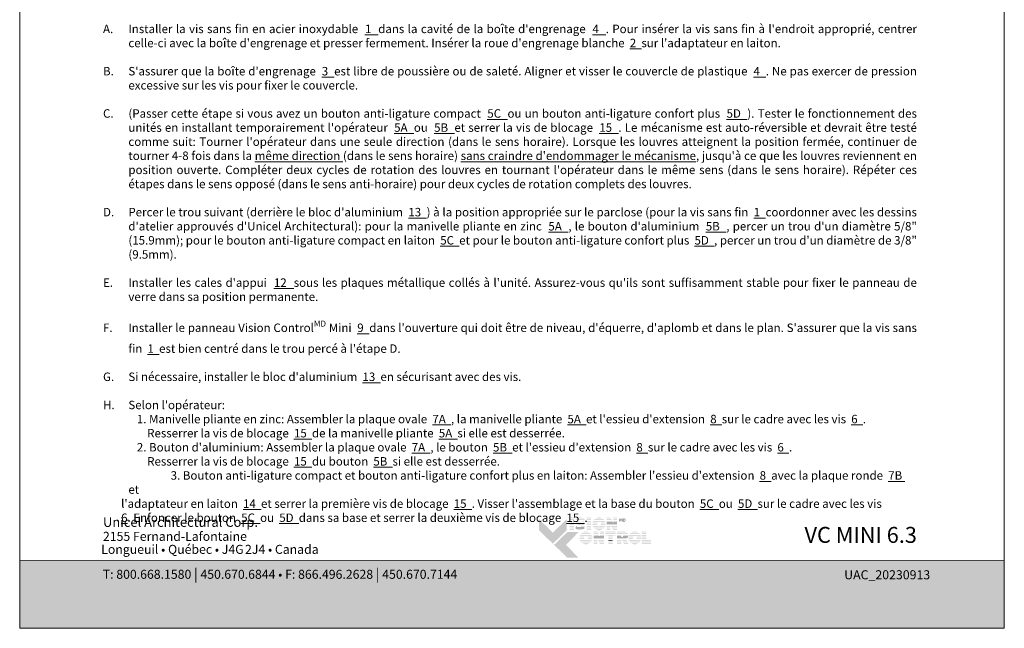
# Model space of a CAD drawing. Extents: x -54 to 133, y -173 to -42.
# Drawn here: x -12 to -3, y -153 to -148 of the extents above; entities that cross this region are included whole.
import ezdxf

# ---------------------------------------------------------------- set-up
doc = ezdxf.new("R2010")
doc.units = 0
doc.header["$LTSCALE"] = 0.375
doc.header["$MEASUREMENT"] = 0
doc.layers.get('0').update_dxf_attribs({"linetype": 'CONTINUOUS', "lineweight": 0})
doc.layers.get('DEFPOINTS').update_dxf_attribs({"linetype": 'CONTINUOUS', "lineweight": 5})
doc.layers.add('Catalogue Texte Français', color=7, linetype='CONTINUOUS', lineweight=5)
doc.styles.add('Archi_1', font='txt', dxfattribs={"height": 0.075})
doc.styles.add('Arial_Bold', font='arialbd.ttf')
doc.styles.add('Arial_Regular', font='txt', dxfattribs={"height": 0.3})
doc.styles.add('STYLUS BT', font='arial.ttf', dxfattribs={"height": 0.1})

msp = doc.modelspace()

# ---------------------------------------------------------------- hatches: boundary and pattern name
at = {"ltscale": 0.15}
h = msp.add_hatch(color=7, dxfattribs=at)
h.dxf.hatch_style = 1
h.paths.add_polyline_path([(-6.74379882, -152.13864269), (-6.78184445, -152.13864269), (-6.78184445, -152.14449546), (-6.74379882, -152.14449546)])
h.paths.add_polyline_path([(-6.74379882, -152.15269317), (-6.78184445, -152.15269317), (-6.78184445, -152.15854593), (-6.74379882, -152.15854593)])
h.paths.add_polyline_path([(-6.74379882, -152.16678207), (-6.78184445, -152.16678207), (-6.78184445, -152.17263484), (-6.74379882, -152.17263484)])
h.paths.add_polyline_path([(-6.74379882, -152.18209606), (-6.78184445, -152.18209606), (-6.78184445, -152.18794882), (-6.74379882, -152.18794882)])
h.paths.add_polyline_path([(-6.74379882, -152.19630482), (-6.78184445, -152.19630482), (-6.78184445, -152.20215758), (-6.74379882, -152.20215758)])
h.paths.add_polyline_path([(-6.74379882, -152.21161789), (-6.78184445, -152.21161789), (-6.78184445, -152.21747065), (-6.74379882, -152.21747065)])
h.paths.add_polyline_path([(-6.74379882, -152.225511), (-6.78184445, -152.225511), (-6.78184445, -152.23136376), (-6.74379882, -152.23136376)])
h.paths.add_polyline_path([(-6.74379882, -152.23893018), (-6.78184445, -152.23893018), (-6.78184445, -152.24478294), (-6.74379882, -152.24478294)])
h = msp.add_hatch(color=7, dxfattribs=at)
h.dxf.hatch_style = 1
h.paths.add_polyline_path([(-6.70884756, -152.14001578, 0.075207738), (-6.71783449, -152.14449546), (-6.65925097, -152.14449546, 0.1821551062)])
h.paths.add_polyline_path([(-6.65054992, -152.15269317), (-6.72602235, -152.15269317, 0.0501041121), (-6.72930555, -152.15854593), (-6.65294446, -152.15854593)])
h.paths.add_polyline_path([(-6.69372292, -152.16678207), (-6.73170058, -152.16678207, 0.0437715653), (-6.73209561, -152.17263484), (-6.69819471, -152.17263484, -0.2439864012)])
h.paths.add_polyline_path([(-6.6563141, -152.16678207), (-6.68287018, -152.16678207, -0.0625866312), (-6.66075625, -152.17263484), (-6.65870864, -152.17263484)])
h.paths.add_polyline_path([(-6.68480701, -152.18209606), (-6.73053561, -152.18209606, 0.0474629304), (-6.72805015, -152.18794882), (-6.66677692, -152.18794882, 0.0094503586), (-6.66778847, -152.1873546, 0.0606703425)])
h.paths.add_polyline_path([(-6.65778986, -152.19630482), (-6.7216463, -152.19630482, 0.019626131), (-6.71966619, -152.19804216, 0.0281892877), (-6.70640222, -152.20215758), (-6.6544832, -152.20215758, 0.0543055157)])
h.paths.add_polyline_path([(-6.65208871, -152.21161789), (-6.68325354, -152.21161789, -0.199226984), (-6.68507323, -152.21747065), (-6.65211437, -152.21747065, 0.0472479394)])
h.paths.add_polyline_path([(-6.66513161, -152.23978671, 0.0116056633), (-6.66397323, -152.23893018), (-6.72696105, -152.23893018, 0.2268548799)])
h = msp.add_hatch(color=7, dxfattribs=at)
h.dxf.hatch_style = 1
h.paths.add_polyline_path([(-6.59715582, -152.13864269), (-6.63520144, -152.13864269), (-6.63520144, -152.14449546), (-6.59715582, -152.14449546)])
h.paths.add_polyline_path([(-6.59715582, -152.15269317), (-6.63520144, -152.15269317), (-6.63520144, -152.15854593), (-6.59715582, -152.15854593)])
h.paths.add_polyline_path([(-6.59715582, -152.16678207), (-6.63520144, -152.16678207), (-6.63520144, -152.17263484), (-6.59715582, -152.17263484)])
h.paths.add_polyline_path([(-6.59715582, -152.18209606), (-6.63520144, -152.18209606), (-6.63520144, -152.18794882), (-6.59715582, -152.18794882)])
h.paths.add_polyline_path([(-6.59715582, -152.19630482), (-6.63520144, -152.19630482), (-6.63520144, -152.20215758), (-6.59715582, -152.20215758)])
h.paths.add_polyline_path([(-6.59715582, -152.21161789), (-6.63520144, -152.21161789), (-6.63520144, -152.21747065), (-6.59715582, -152.21747065)])
h.paths.add_polyline_path([(-6.59715582, -152.225511), (-6.63520144, -152.225511), (-6.63520144, -152.23136376), (-6.59715582, -152.23136376)])
h.paths.add_polyline_path([(-6.59715582, -152.23893018), (-6.63520144, -152.23893018), (-6.63520144, -152.24478294), (-6.59715582, -152.24478294)])
h = msp.add_hatch(color=7, dxfattribs=at)
h.dxf.hatch_style = 1
h.paths.add_polyline_path([(-6.49914597, -152.23893018), (-6.55725795, -152.23893018, 0.2841294856)])
h.paths.add_polyline_path([(-6.48431938, -152.225511), (-6.57208453, -152.225511, 0.0353880777), (-6.56690984, -152.23136376), (-6.48949408, -152.23136376, 0.0353880777)])
h.paths.add_polyline_path([(-6.47657008, -152.21161789), (-6.52267885, -152.21161789, -0.0759906128), (-6.52699323, -152.2122774, -0.0759906128), (-6.53130761, -152.21161789), (-6.57983383, -152.21161789, 0.0290552381), (-6.57720294, -152.21747065), (-6.47920097, -152.21747065, 0.0290552381)])
h.paths.add_polyline_path([(-6.54368808, -152.19630482), (-6.58328765, -152.19630482, 0.0267327726), (-6.58250599, -152.20215758), (-6.5417901, -152.20215758, -0.0302910325), (-6.54274606, -152.19986722, -0.0381782738)])
h.paths.add_polyline_path([(-6.54274606, -152.1839856, -0.0248715969), (-6.54198132, -152.18209606), (-6.58257997, -152.18209606, 0.0267073251), (-6.58331805, -152.18794882), (-6.54375845, -152.18794882, -0.0423953723)])
h.paths.add_polyline_path([(-6.47311626, -152.19630482), (-6.51029838, -152.19630482, -0.0381782738), (-6.5112404, -152.19986722, -0.0302910325), (-6.51219636, -152.20215758), (-6.47389792, -152.20215758, 0.0267327726)])
h.paths.add_polyline_path([(-6.47382394, -152.18209606), (-6.51200514, -152.18209606, -0.024871597), (-6.5112404, -152.1839856, -0.0423953722), (-6.51022801, -152.18794882), (-6.47308586, -152.18794882, 0.0267073251)])
h.paths.add_polyline_path([(-6.47899457, -152.16678207), (-6.57740934, -152.16678207, 0.0289526566), (-6.57998458, -152.17263484), (-6.5324225, -152.17263484, -0.0966539318), (-6.52699323, -152.17157542, -0.0966539318), (-6.52156396, -152.17263484), (-6.47641933, -152.17263484, 0.0289526566)])
h.paths.add_polyline_path([(-6.48928721, -152.15269317), (-6.5671167, -152.15269317, 0.0352338909), (-6.57223999, -152.15854593), (-6.48416392, -152.15854593, 0.0352338909)])
h.paths.add_polyline_path([(-6.55655525, -152.14449546), (-6.49984866, -152.14449546, 0.2761046701)])
h = msp.add_hatch(color=7, dxfattribs=at)
h.dxf.hatch_style = 1
h.paths.add_polyline_path([(-6.42932929, -152.13864269), (-6.4611071, -152.13864269), (-6.4611071, -152.14449546), (-6.42631039, -152.14449546)])
h.paths.add_polyline_path([(-6.42208193, -152.15269317), (-6.4611071, -152.15269317), (-6.4611071, -152.15854593), (-6.41906302, -152.15854593)])
h.paths.add_polyline_path([(-6.41481474, -152.16678207), (-6.4611071, -152.16678207), (-6.4611071, -152.17263484), (-6.41179583, -152.17263484)])
h.paths.add_polyline_path([(-6.37259814, -152.13864269), (-6.40487237, -152.13864269), (-6.40487237, -152.14449546), (-6.37259814, -152.14449546)])
h.paths.add_polyline_path([(-6.37259814, -152.15269317), (-6.40487237, -152.15269317), (-6.40487237, -152.15854593), (-6.37259814, -152.15854593)])
h.paths.add_polyline_path([(-6.37259814, -152.16678207), (-6.40487237, -152.16678207), (-6.40487237, -152.17263484), (-6.37259814, -152.17263484)])
h.paths.add_polyline_path([(-6.37259814, -152.19630482), (-6.4611071, -152.19630482), (-6.4611071, -152.20215758), (-6.42985151, -152.20215758), (-6.42985151, -152.2002961), (-6.42887931, -152.20215758), (-6.37259814, -152.20215758)])
h.paths.add_polyline_path([(-6.37259814, -152.21161789), (-6.42393846, -152.21161789), (-6.42088173, -152.21747065), (-6.37259814, -152.21747065)])
h.paths.add_polyline_path([(-6.42985151, -152.21161789), (-6.4611071, -152.21161789), (-6.4611071, -152.21747065), (-6.42985151, -152.21747065)])
h.paths.add_polyline_path([(-6.42985151, -152.225511), (-6.4611071, -152.225511), (-6.4611071, -152.23136376), (-6.42985151, -152.23136376)])
h.paths.add_polyline_path([(-6.42985151, -152.23893018), (-6.4611071, -152.23893018), (-6.4611071, -152.24478294), (-6.42985151, -152.24478294)])
h.paths.add_polyline_path([(-6.37259814, -152.23893018), (-6.40967402, -152.23893018), (-6.40661729, -152.24478294), (-6.37259814, -152.24478294)])
h.paths.add_polyline_path([(-6.37259814, -152.225511), (-6.41668248, -152.225511), (-6.41362575, -152.23136376), (-6.37259814, -152.23136376)])
at = {"ltscale": 0.15, "true_color": 0x009ada}
h = msp.add_hatch(color=142, dxfattribs=at)
h.dxf.hatch_style = 1
h.paths.add_polyline_path([(-6.92629952, -152.36308563), (-7.04635011, -152.24713645), (-7.04635011, -152.15109598), (-6.92629952, -152.26704516), (-6.80624893, -152.15109598), (-6.80624893, -152.24713645)])
h.paths.add_polyline_path([(-6.80002568, -152.48504544), (-6.91566505, -152.37335678), (-6.80002568, -152.26166811), (-6.70398521, -152.26166811), (-6.81185814, -152.37335678), (-6.70398521, -152.48504544)])
at = {"ltscale": 0.15}
h = msp.add_hatch(color=7, dxfattribs=at)
h.dxf.hatch_style = 1
h.paths.add_polyline_path([(-6.70945479, -152.21747065, -0.0377036231), (-6.72252867, -152.21300668), (-6.72435501, -152.21747065)])
h.paths.add_polyline_path([(-6.72764455, -152.225511), (-6.73003908, -152.23136376), (-6.65700318, -152.23136376, 0.0530746172), (-6.65401653, -152.225511)])
h = msp.add_hatch(color=7, dxfattribs=at)
h.dxf.hatch_style = 1
h.paths.add_polyline_path([(-6.40691565, -152.18209606), (-6.4611071, -152.18209606), (-6.4611071, -152.18794882), (-6.37259814, -152.18794882), (-6.37259814, -152.18209606), (-6.40487237, -152.18209606), (-6.40487237, -152.18605738)])
h = msp.add_hatch(color=7, dxfattribs=at)
h.dxf.hatch_style = 1
h.paths.add_polyline_path([(-6.61228044, -152.36017321), (-6.67039242, -152.36017321, 0.2841294856)])
h.paths.add_polyline_path([(-6.59745386, -152.34675403), (-6.68521901, -152.34675403, 0.0353880777), (-6.68004431, -152.35260679), (-6.60262855, -152.35260679, 0.0353880777)])
h.paths.add_polyline_path([(-6.58970456, -152.33286092), (-6.63581333, -152.33286092, -0.0759906128), (-6.64012771, -152.33352043, -0.0759906128), (-6.64444208, -152.33286092), (-6.69296831, -152.33286092, 0.0290552381), (-6.69033742, -152.33871368), (-6.59233545, -152.33871368, 0.0290552381)])
h.paths.add_polyline_path([(-6.65682256, -152.31754785), (-6.69642213, -152.31754785, 0.0267327726), (-6.69564046, -152.32340061), (-6.65492458, -152.32340061, -0.0302910325), (-6.65588054, -152.32111025, -0.0381782738)])
h.paths.add_polyline_path([(-6.65588054, -152.30522864, -0.0248715969), (-6.65511579, -152.30333909), (-6.69571445, -152.30333909, 0.0267073251), (-6.69645252, -152.30919185), (-6.65689293, -152.30919185, -0.0423953723)])
h.paths.add_polyline_path([(-6.58625073, -152.31754785), (-6.62343285, -152.31754785, -0.0381782738), (-6.62437488, -152.32111025, -0.0302910325), (-6.62533084, -152.32340061), (-6.5870324, -152.32340061, 0.0267327726)])
h.paths.add_polyline_path([(-6.58695841, -152.30333909), (-6.62513962, -152.30333909, -0.024871597), (-6.62437488, -152.30522864, -0.0423953722), (-6.62336249, -152.30919185), (-6.58622034, -152.30919185, 0.0267073251)])
h.paths.add_polyline_path([(-6.59212905, -152.2880251), (-6.69054382, -152.2880251, 0.0289526566), (-6.69311905, -152.29387787), (-6.64555697, -152.29387787, -0.0966539318), (-6.64012771, -152.29281845, -0.0966539318), (-6.63469844, -152.29387787), (-6.58955381, -152.29387787, 0.0289526566)])
h.paths.add_polyline_path([(-6.60242169, -152.2739362), (-6.68025118, -152.2739362, 0.0352338909), (-6.68537447, -152.27978896), (-6.5972984, -152.27978896, 0.0352338909)])
h.paths.add_polyline_path([(-6.66968973, -152.26573849), (-6.61298314, -152.26573849, 0.2761046701)])
h = msp.add_hatch(color=7, dxfattribs=at)
h.dxf.hatch_style = 1
h.paths.add_polyline_path([(-6.54246416, -152.2597438), (-6.57424197, -152.2597438), (-6.57424197, -152.26559657), (-6.53944525, -152.26559657)])
h.paths.add_polyline_path([(-6.5352168, -152.27379428), (-6.57424197, -152.27379428), (-6.57424197, -152.27964705), (-6.53219789, -152.27964705)])
h.paths.add_polyline_path([(-6.52794961, -152.28788318), (-6.57424197, -152.28788318), (-6.57424197, -152.29373595), (-6.5249307, -152.29373595)])
h.paths.add_polyline_path([(-6.48573301, -152.2597438), (-6.51800723, -152.2597438), (-6.51800723, -152.26559657), (-6.48573301, -152.26559657)])
h.paths.add_polyline_path([(-6.48573301, -152.27379428), (-6.51800723, -152.27379428), (-6.51800723, -152.27964705), (-6.48573301, -152.27964705)])
h.paths.add_polyline_path([(-6.48573301, -152.28788318), (-6.51800723, -152.28788318), (-6.51800723, -152.29373595), (-6.48573301, -152.29373595)])
h.paths.add_polyline_path([(-6.48573301, -152.31740593), (-6.57424197, -152.31740593), (-6.57424197, -152.32325869), (-6.54298638, -152.32325869), (-6.54298638, -152.32139722), (-6.54201418, -152.32325869), (-6.48573301, -152.32325869)])
h.paths.add_polyline_path([(-6.48573301, -152.332719), (-6.53707333, -152.332719), (-6.5340166, -152.33857176), (-6.48573301, -152.33857176)])
h.paths.add_polyline_path([(-6.54298638, -152.332719), (-6.57424197, -152.332719), (-6.57424197, -152.33857176), (-6.54298638, -152.33857176)])
h.paths.add_polyline_path([(-6.54298638, -152.34661211), (-6.57424197, -152.34661211), (-6.57424197, -152.35246487), (-6.54298638, -152.35246487)])
h.paths.add_polyline_path([(-6.54298638, -152.36003129), (-6.57424197, -152.36003129), (-6.57424197, -152.36588405), (-6.54298638, -152.36588405)])
h.paths.add_polyline_path([(-6.48573301, -152.36003129), (-6.52280889, -152.36003129), (-6.51975216, -152.36588405), (-6.48573301, -152.36588405)])
h.paths.add_polyline_path([(-6.48573301, -152.34661211), (-6.52981735, -152.34661211), (-6.52676062, -152.35246487), (-6.48573301, -152.35246487)])
h = msp.add_hatch(color=7, dxfattribs=at)
h.dxf.hatch_style = 1
h.paths.add_polyline_path([(-6.52005052, -152.30319717), (-6.57424197, -152.30319717), (-6.57424197, -152.30904993), (-6.48573301, -152.30904993), (-6.48573301, -152.30319717), (-6.51800723, -152.30319717), (-6.51800723, -152.30715849)])
h = msp.add_hatch(color=7, dxfattribs=at)
h.dxf.hatch_style = 1
h.paths.add_polyline_path([(-6.38264166, -152.2597438), (-6.47465664, -152.2597438), (-6.47465664, -152.26559657), (-6.38264166, -152.26559657)])
h.paths.add_polyline_path([(-6.38264166, -152.27379428), (-6.47465664, -152.27379428), (-6.47465664, -152.27964705), (-6.38264166, -152.27964705)])
h.paths.add_polyline_path([(-6.40916743, -152.29050813), (-6.38264166, -152.29050813), (-6.38264166, -152.28788318), (-6.47465664, -152.28788318), (-6.47465664, -152.29050813), (-6.44721306, -152.29050813), (-6.44721306, -152.29373595), (-6.40916743, -152.29373595)])
h.paths.add_polyline_path([(-6.40916743, -152.30319717), (-6.44721306, -152.30319717), (-6.44721306, -152.30904993), (-6.40916743, -152.30904993)])
h.paths.add_polyline_path([(-6.40916743, -152.31740593), (-6.44721306, -152.31740593), (-6.44721306, -152.32325869), (-6.40916743, -152.32325869)])
h.paths.add_polyline_path([(-6.40916743, -152.36003129), (-6.44721306, -152.36003129), (-6.44721306, -152.36588405), (-6.40916743, -152.36588405)])
h.paths.add_polyline_path([(-6.40916743, -152.34661211), (-6.44721306, -152.34661211), (-6.44721306, -152.35246487), (-6.40916743, -152.35246487)])
h = msp.add_hatch(color=7, dxfattribs=at)
h.dxf.hatch_style = 1
h.paths.add_polyline_path([(-6.288823, -152.26559657, 0.1162723949), (-6.30236074, -152.2597438), (-6.33367306, -152.2597438), (-6.37171868, -152.2597438), (-6.37171868, -152.26559657)])
h.paths.add_polyline_path([(-6.37171868, -152.27379428), (-6.37171868, -152.27964705), (-6.27808546, -152.27964705, 0.0513667908), (-6.28110636, -152.27379428)])
h.paths.add_polyline_path([(-6.37171868, -152.28788318), (-6.37171868, -152.29373595), (-6.33367306, -152.29373595), (-6.33367306, -152.28788318)])
h.paths.add_polyline_path([(-6.27595171, -152.29373595, 0.0456272136), (-6.27605686, -152.28788318), (-6.31911944, -152.28788318, -0.1552257325), (-6.31624003, -152.29373595)])
h.paths.add_polyline_path([(-6.37171868, -152.31740593), (-6.37171868, -152.32325869), (-6.29496961, -152.32325869), (-6.29603218, -152.32121117, 0.0614628914), (-6.28914097, -152.31740593)])
h.paths.add_polyline_path([(-6.2870228, -152.33857176), (-6.29006013, -152.332719), (-6.32881392, -152.332719), (-6.32578716, -152.33857176)])
h.paths.add_polyline_path([(-6.32162908, -152.34661211), (-6.31860231, -152.35246487), (-6.2798129, -152.35246487), (-6.28285022, -152.34661211)])
h.paths.add_polyline_path([(-6.27284894, -152.36588405), (-6.27588626, -152.36003129), (-6.31468933, -152.36003129), (-6.31166257, -152.36588405)])
h.paths.add_polyline_path([(-6.37171868, -152.36003129), (-6.37171868, -152.36588405), (-6.33367306, -152.36588405), (-6.33367306, -152.36003129)])
h.paths.add_polyline_path([(-6.37171868, -152.34661211), (-6.37171868, -152.35246487), (-6.33367306, -152.35246487), (-6.33367306, -152.34661211)])
h.paths.add_polyline_path([(-6.33367306, -152.33857176), (-6.33367306, -152.332719), (-6.37171868, -152.332719), (-6.37171868, -152.33857176)])
h = msp.add_hatch(color=7, dxfattribs=at)
h.dxf.hatch_style = 1
edge = h.paths.add_edge_path()
edge.add_arc((-6.30800591, -152.29138449), 0.03214033, 326.658040107, 338.436358798, ccw=False)
edge.add_line((-6.28115571, -152.30904993), (-6.37171868, -152.30904993))
edge.add_line((-6.37171868, -152.30904993), (-6.37171868, -152.30319717))
edge.add_line((-6.37171868, -152.30319717), (-6.33367306, -152.30319717))
edge.add_line((-6.33367306, -152.30319717), (-6.33367306, -152.30596172))
edge.add_line((-6.33367306, -152.30596172), (-6.32519929, -152.30596172))
edge.add_arc((-6.32687883, -152.29533529), 0.01075834, 278.981466044, 313.048926127)
edge.add_line((-6.31953494, -152.30319717), (-6.27811508, -152.30319717))
h = msp.add_hatch(color=7, dxfattribs=at)
h.dxf.hatch_style = 1
h.paths.add_polyline_path([(-6.18986526, -152.36017321), (-6.24797724, -152.36017321, 0.2841294856)])
h.paths.add_polyline_path([(-6.17503868, -152.34675403), (-6.26280382, -152.34675403, 0.0353880777), (-6.25762913, -152.35260679), (-6.18021337, -152.35260679, 0.0353880777)])
h.paths.add_polyline_path([(-6.16728938, -152.33286092), (-6.21339815, -152.33286092, -0.0759906128), (-6.21771252, -152.33352043, -0.0759906128), (-6.2220269, -152.33286092), (-6.27055312, -152.33286092, 0.0290552381), (-6.26792223, -152.33871368), (-6.16992027, -152.33871368, 0.0290552381)])
h.paths.add_polyline_path([(-6.23440738, -152.31754785), (-6.27400695, -152.31754785, 0.0267327726), (-6.27322528, -152.32340061), (-6.23250939, -152.32340061, -0.0302910325), (-6.23346535, -152.32111025, -0.0381782738)])
h.paths.add_polyline_path([(-6.23346535, -152.30522864, -0.0248715969), (-6.23270061, -152.30333909), (-6.27329927, -152.30333909, 0.0267073251), (-6.27403734, -152.30919185), (-6.23447774, -152.30919185, -0.0423953723)])
h.paths.add_polyline_path([(-6.16383555, -152.31754785), (-6.20101767, -152.31754785, -0.0381782738), (-6.2019597, -152.32111025, -0.0302910325), (-6.20291566, -152.32340061), (-6.16461722, -152.32340061, 0.0267327726)])
h.paths.add_polyline_path([(-6.16454323, -152.30333909), (-6.20272444, -152.30333909, -0.024871597), (-6.2019597, -152.30522864, -0.0423953722), (-6.20094731, -152.30919185), (-6.16380516, -152.30919185, 0.0267073251)])
h.paths.add_polyline_path([(-6.16971386, -152.2880251), (-6.26812864, -152.2880251, 0.0289526566), (-6.27070387, -152.29387787), (-6.22314179, -152.29387787, -0.0966539318), (-6.21771252, -152.29281845, -0.0966539318), (-6.21228326, -152.29387787), (-6.16713863, -152.29387787, 0.0289526566)])
h.paths.add_polyline_path([(-6.1800065, -152.2739362), (-6.257836, -152.2739362, 0.0352338909), (-6.26295928, -152.27978896), (-6.17488322, -152.27978896, 0.0352338909)])
h.paths.add_polyline_path([(-6.24727454, -152.26573849), (-6.19056795, -152.26573849, 0.2761046701)])
h = msp.add_hatch(color=7, dxfattribs=at)
h.dxf.hatch_style = 1
h.paths.add_polyline_path([(-6.12057934, -152.2597438), (-6.15862496, -152.2597438), (-6.15862496, -152.26559657), (-6.12057934, -152.26559657)])
h.paths.add_polyline_path([(-6.12057934, -152.27379428), (-6.15862496, -152.27379428), (-6.15862496, -152.27964705), (-6.12057934, -152.27964705)])
h.paths.add_polyline_path([(-6.12057934, -152.28788318), (-6.15862496, -152.28788318), (-6.15862496, -152.29373595), (-6.12057934, -152.29373595)])
h.paths.add_polyline_path([(-6.12057934, -152.30319717), (-6.15862496, -152.30319717), (-6.15862496, -152.30904993), (-6.12057934, -152.30904993)])
h.paths.add_polyline_path([(-6.12057934, -152.31740593), (-6.15862496, -152.31740593), (-6.15862496, -152.32325869), (-6.12057934, -152.32325869)])
h.paths.add_polyline_path([(-6.08024623, -152.33484059), (-6.12057934, -152.33484059), (-6.12057934, -152.332719), (-6.15862496, -152.332719), (-6.15862496, -152.33857176), (-6.08024623, -152.33857176)])
h.paths.add_polyline_path([(-6.08024623, -152.34661211), (-6.15862496, -152.34661211), (-6.15862496, -152.35246487), (-6.08024623, -152.35246487)])
h.paths.add_polyline_path([(-6.08024623, -152.36003129), (-6.15862496, -152.36003129), (-6.15862496, -152.36588405), (-6.12057934, -152.36588405), (-6.08024623, -152.36588405)])
h = msp.add_hatch(color=7, dxfattribs=at)
h.dxf.hatch_style = 1
h.paths.add_polyline_path([(-6.40916743, -152.332719), (-6.44721306, -152.332719), (-6.44721306, -152.33857176), (-6.40916743, -152.33857176)])
at = {"ltscale": 0.15, "true_color": 0x009ada}
h = msp.add_hatch(color=142, dxfattribs=at)
h.dxf.hatch_style = 1
h.paths.add_polyline_path([(-11.52892224, -152.50699485), (-11.52892224, -153.09358988), (-3.02897907, -153.09358988), (-3.02897907, -152.50669832)])

# ---------------------------------------------------------------- linework, layer by layer
at = {"color": 142, "ltscale": 0.15, "true_color": 0x009ada}
msp.add_lwpolyline([(-11.52892224, -152.50699485), (-11.52892224, -153.09358988), (-3.02897907, -153.09358988), (-3.02897907, -152.50669832)], close=True, dxfattribs=at)
at = {"layer": 'DEFPOINTS', "color": 3, "ltscale": 0.15}
msp.add_lwpolyline([(-11.52892224, -153.09358851), (-3.02897907, -153.09358851), (-3.02897907, -142.09366205), (-11.52892224, -142.09366205)], close=True, dxfattribs=at)

# ---------------------------------------------------------------- texts
at = {"color": 7, "ltscale": 0.15, "attachment_point": 1}
for s, width, gutter_width, insert, char_height, style in [('Unicel Architectural Corp.', 71.3755083191, 24.99194114, (-10.80961225, -152.1358774), 0.0818765583, 'Arial_Bold'), ('{\\fArial|b0|i0|c0|p34;2155 Fernand-Lafontaine}', 2.9751548003, 0.09371978, (-10.81017683, -152.26077561), 0.0777575726, 'Archi_1'), ('{\\fArial|b0|i0|c0|p34; Longueuil • Québec • J4G{\\W0.5; }2J4 • Canada}', 2.2462770691, 0.09371978, (-10.84878704, -152.37292094), 0.0777575726, 'Archi_1')]:
    msp.add_mtext_dynamic_manual_height_columns(s, width=width, gutter_width=gutter_width, heights=[0], dxfattribs=dict(at, insert=insert, char_height=char_height, style=style))
at = {"ltscale": 0.15, "insert": (-3.78352957, -152.2183985), "char_height": 0.1375478528, "attachment_point": 3, "style": 'STYLUS BT'}
msp.add_mtext_dynamic_manual_height_columns('{\\C7;VC MINI 6.3}', width=27.7102335814, gutter_width=1.25, heights=[0], dxfattribs=at)
at = {"color": 7, "ltscale": 0.15, "true_color": 0xffffff, "insert": (-10.81179514, -152.58190255), "char_height": 0.07775757259, "attachment_point": 1, "style": 'Archi_1'}
msp.add_mtext_dynamic_manual_height_columns('{\\fArial|b0|i0|c0|p34;T: 800.668.1580 \\H1.0833x;|\\H0.92311x; 450.670.6844 • F: 866.496.2628 \\H1.0833x;|\\H0.92311x; 450.670.7144}', width=3.445299048, gutter_width=0.12495971, heights=[0], dxfattribs=at)
at = {"color": 7, "ltscale": 0.25, "true_color": 0xffffff, "insert": (-4.41107184, -152.59233485), "char_height": 0.0780998161, "attachment_point": 1, "style": 'STYLUS BT'}
msp.add_mtext_dynamic_manual_height_columns('UAC_20230913', width=0.9418268929, gutter_width=1.56199632, heights=[0], dxfattribs=at)
at = {"layer": 'Catalogue Texte Français', "ltscale": 0.15, "insert": (-10.80961225, -147.8822163), "char_height": 0.073, "width": 7.0261394951, "attachment_point": 1, "style": 'STYLUS BT'}
msp.add_mtext('\\A1;\\pxi-3,l3,qj,t3;A.^IInstaller la vis sans fin en acier inoxydable  {\\fArial|b1|i0|c0|p34;\\L1}  dans la cavité de la boîte d\'engrenage  {\\fArial|b1|i0|c0|p34;\\L4}  . Pour insérer la vis sans fin à l\'endroit approprié, centrer celle-ci avec la boîte d\'engrenage et presser fermement. Insérer la roue d\'engrenage blanche  {\\fArial|b1|i0|c0|p34;\\L2}  sur l\'adaptateur en laiton.\\P\\pi0,l0,q*,tz;\\P\\pi-3,l3,qj,t3;B.^IS\'assurer que la boîte d\'engrenage  {\\fArial|b1|i0|c0|p34;\\L3}  est libre de poussière ou de saleté. Aligner et visser le couvercle de plastique  {\\fArial|b1|i0|c0|p34;\\L4}  . Ne pas exercer de pression excessive sur les vis pour fixer le couvercle.\\P\\pi0,l0,q*,tz;\\P\\pi-3,l3,qj,t3;C.^I(Passer cette étape si vous avez un bouton anti-ligature compact  {\\fArial|b1|i0|c0|p34;\\L5C}  ou un bouton anti-ligature confort plus{\\A0;  \\fArial|b1|i0|c0|p34;\\L5D\\fArial|b0|i0|c0|p34;\\l  }). Tester le fonctionnement des unités en installant temporairement l\'opérateur  {\\fArial|b1|i0|c0|p34;\\L5A}  ou  {\\fArial|b1|i0|c0|p34;\\L5B}  et serrer la vis de blocage  {\\fArial|b1|i0|c0|p34;\\L15}  . Le mécanisme est auto-réversible et devrait être testé comme suit: Tourner l\'opérateur dans une seule direction (dans le sens horaire). Lorsque les louvres atteignent la position fermée, continuer de tourner 4-8 fois dans la {\\Lmême direction} (dans le sens horaire) {\\Lsans craindre d\'endommager le mécanisme}, jusqu\'à ce que les louvres reviennent en position ouverte.\\~Compléter deux cycles de rotation des louvres en tournant l\'opérateur dans le même sens (dans le sens horaire). Répéter ces étapes dans le sens opposé (dans le sens anti-horaire) pour deux cycles de rotation complets des louvres.\\P\\pi0,l0,tz;\\P\\pi-3,l3,t3;D.^IPercer le trou suivant (derrière le bloc d\'aluminium  {\\fArial|b1|i0|c0|p34;\\L13}  ) à la position appropriée sur le parclose (pour la vis sans fin  {\\fArial|b1|i0|c0|p34;\\L1}  coordonner avec les dessins d\'atelier approuvés d\'Unicel Architectural): pour la manivelle pliante en zinc  {\\fArial|b1|i0|c0|p34;\\L5A}  , le bouton d\'aluminium  {\\fArial|b1|i0|c0|p34;\\L5B}  , percer un trou d\'un diamètre 5/8" (15.9mm); pour le bouton anti-ligature compact en laiton  {\\fArial|b1|i0|c0|p34;\\L5C}  et pour le bouton anti-ligature confort plus{\\A0;  \\fArial|b1|i0|c0|p34;\\L5D\\fArial|b0|i0|c0|p34;\\l  }, percer un trou d\'un diamètre de 3/8" (9.5mm).\\P\\pi0,l0,tz;\\P\\pi-3,l3,t3;E.^IInstaller les cales d\'appui  {\\fArial|b1|i0|c0|p34;\\L12}  sous les plaques métallique collés à l\'unité. Assurez-vous qu\'ils sont suffisamment stable pour fixer le panneau de verre dans sa position permanente. \\P\\pi0,l0,tz;\\P\\pi-3,l3,t3;F.^IInstaller le panneau Vision Control{\\H0.7x;\\SMD^ ;} Mini  {\\fArial|b1|i0|c0|p34;\\L9}  dans l\'ouverture qui doit être de niveau, d\'équerre, d\'aplomb et dans le plan. S\'assurer que la vis sans fin  {\\fArial|b1|i0|c0|p34;\\L1}  est bien centré dans le trou percé à l\'étape D.\\P\\pi0,l0,tz;\\P\\pi-3,l3,t3;G.^ISi nécessaire, installer le bloc d\'aluminium  {\\fArial|b1|i0|c0|p34;\\L13}  en sécurisant avec des vis.\\P\\pi0,l0,tz;\\P\\pi-3,l3,t3;H.^ISelon l\'opérateur:\\P\\pi0,l0,q*,tz;^I1. Manivelle pliante en zinc: Assembler la plaque ovale  {\\fArial|b1|i0|c0|p34;\\L7A}  , la manivelle pliante  {\\fArial|b1|i0|c0|p34;\\L5A}  et l\'essieu d\'extension  {\\fArial|b1|i0|c0|p34;\\L8}  sur le cadre avec les vis  {\\fArial|b1|i0|c0|p34;\\L6}  . \\P^I    Resserrer la vis de blocage  {\\fArial|b1|i0|c0|p34;\\L15}  de la manivelle pliante  {\\fArial|b1|i0|c0|p34;\\L5A}  si elle est desserrée.\\P^I2. Bouton d\'aluminium: Assembler la plaque ovale  {\\fArial|b1|i0|c0|p34;\\L7A}  , le bouton  {\\fArial|b1|i0|c0|p34;\\L5B}  et l\'essieu d\'extension  {\\fArial|b1|i0|c0|p34;\\L8}  sur le cadre avec les vis  {\\fArial|b1|i0|c0|p34;\\L6}  . \\P^I    Resserrer la vis de blocage  {\\fArial|b1|i0|c0|p34;\\L15}  du bouton  {\\fArial|b1|i0|c0|p34;\\L5B}  si elle est desserrée.\\P\\pi-3,l3;^I ^I3. Bouton anti-ligature compact et bouton anti-ligature confort plus en laiton: Assembler l\'essieu d\'extension  {\\fArial|b1|i0|c0|p34;\\L8}  avec la plaque ronde  {\\fArial|b1|i0|c0|p34;\\L7B}  et^J       l\'adaptateur en laiton  {\\fArial|b1|i0|c0|p34;\\L14}  et serrer la première vis de blocage  {\\fArial|b1|i0|c0|p34;\\L15}  . Visser l\'assemblage et la base du bouton  {\\fArial|b1|i0|c0|p34;\\L5C}  ou{\\A0;  \\fArial|b1|i0|c0|p34;\\L5D\\fArial|b0|i0|c0|p34;\\l  }sur le cadre avec les vis ^J       {\\fArial|b1|i0|c0|p34;\\L6}. Enfoncer le bouton  {\\fArial|b1|i0|c0|p34;\\L5C}  ou {\\A0; \\fArial|b1|i0|c0|p34;\\L5D\\l  }dans sa base et serrer la deuxième vis de blocage  {\\fArial|b1|i0|c0|p34;\\L15}  .', dxfattribs=at)
at = {"layer": 'Catalogue Texte Français', "insert": (-6.3603842, -152.14635587), "char_height": 0.026512537, "attachment_point": 1, "style": 'Arial_Regular'}
msp.add_mtext_dynamic_manual_height_columns(' MD ', width=0.0745340506, gutter_width=0.37487912, heights=[0], dxfattribs=at)

doc.saveas('drawing.dxf')
